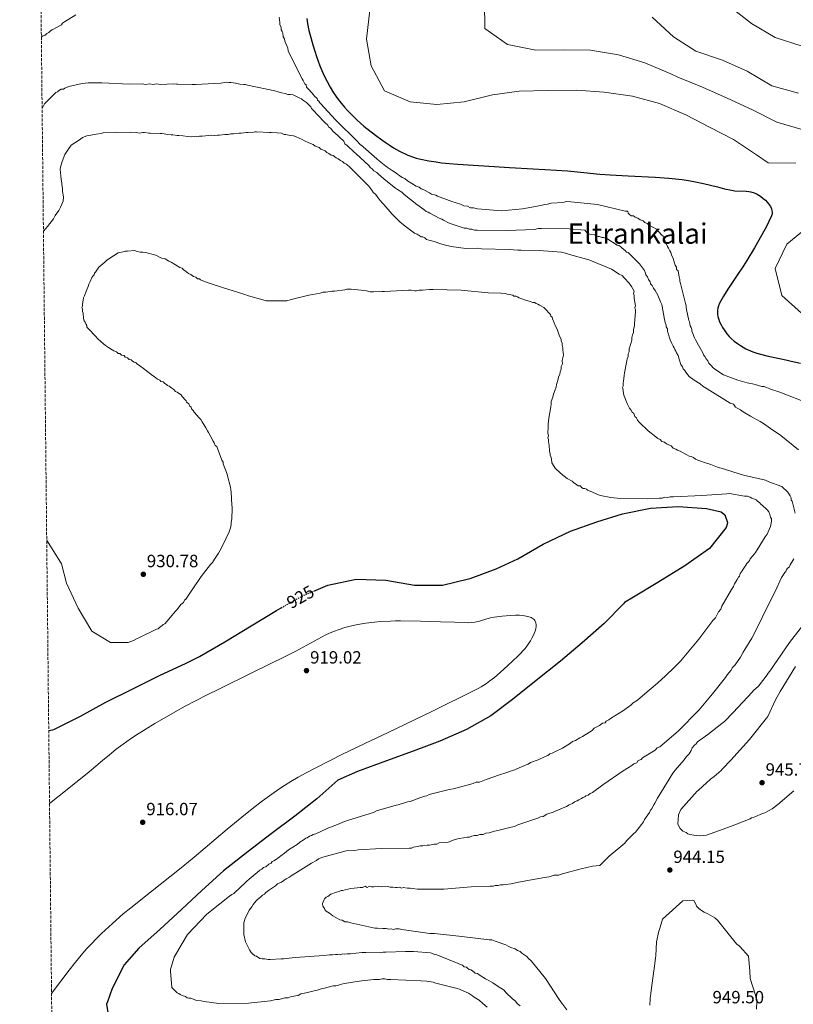
# Model space of a CAD drawing. Units: metres. Extents: x 573190 to 576620, y 4742701 to 4745052.
# Drawn here: x 573190 to 573627, y 4743317 to 4743874 of the extents above; entities that cross this region are included whole.
import ezdxf
from ezdxf.enums import TextEntityAlignment as Align

# ---------------------------------------------------------------- set-up
doc = ezdxf.new("R2010")
doc.units = ezdxf.units.M
doc.header["$MEASUREMENT"] = 0
doc.linetypes.add('DGN Style 3', pattern=[2.435891, 1.739922, -0.695969])
doc.linetypes.add('DGN Style 5', pattern=[1.217945, 0.521977, -0.695969])
for name, color, linetype, lineweight in [('Cota de curva de nivel directora', 7, 'Continuous', 0), ('Cota de punto acotado terreno', 7, 'Continuous', 0), ('Curva de nivel directora', 30, 'Continuous', 30), ('Curva de nivel directora no vista', 30, 'DGN Style 5', 30), ('Curva de nivel intermedia', 30, 'Continuous', 0), ('Punto acotado terreno (símbolo)', 7, 'Continuous', 0), ('Texto de Área (paraje) menor', 7, 'Continuous', 0), ('Zona arbolada', 92, 'DGN Style 3', 0)]:
    doc.layers.add(name, color=color, linetype=linetype, lineweight=lineweight)
doc.styles.add('Style-Arial', font='arial.ttf')

# ---------------------------------------------------------------- blocks, each defined once
blk = doc.blocks.new('5PATER')
at = {"layer": 'Punto acotado terreno (símbolo)', "linetype": 'Continuous', "lineweight": 0}
h = blk.add_hatch(color=51, dxfattribs=at)
edge = h.paths.add_edge_path()
edge.add_ellipse((0, 0), major_axis=(-0.11, -0.111), ratio=0.999422, start_angle=0, end_angle=360)

msp = doc.modelspace()

# ---------------------------------------------------------------- linework, layer by layer
at = {"layer": 'Curva de nivel directora', "color": 30, "linetype": 'Continuous', "lineweight": 30, "flags": 128}
for points, elevation in [([(573352.28, 4743874.53), (573352.66, 4743871.81), (573353.45, 4743867.76), (573354.47, 4743863.8), (573355.64, 4743859.73), (573356.71, 4743856.2), (573357.7, 4743853.15), (573359.61, 4743847.87), (573361.23, 4743843.97), (573362.57, 4743841.08), (573363.65, 4743838.93), (573365.43, 4743835.74), (573367.4, 4743832.58), (573369.66, 4743829.34), (573371.72, 4743826.66), (573373.59, 4743824.42), (573375.28, 4743822.53), (573378.35, 4743819.37), (573380.76, 4743817.08)], 950), ([(573380.76, 4743817.08), (573384.56, 4743813.77), (573388.59, 4743810.55), (573391.79, 4743808.09), (573394.61, 4743806.01), (573397.09, 4743804.24), (573399.28, 4743802.77), (573401.22, 4743801.55), (573404.68, 4743799.57), (573409.39, 4743797.36), (573412.54, 4743796.21), (573414.16, 4743795.73), (573415.8, 4743795.31), (573421.24, 4743794.19), (573425.33, 4743793.51), (573428.4, 4743793.09), (573433.02, 4743792.58), (573437.65, 4743792.21), (573452.26, 4743791.26), (573466.88, 4743790.37), (573480.2, 4743789.67), (573493.52, 4743788.92), (573499.66, 4743788.44), (573508.85, 4743787.52), (573518.04, 4743786.6), (573523.86, 4743786.15), (573534.05, 4743785.58), (573549.34, 4743784.81), (573556.98, 4743784.29), (573564.6, 4743783.54), (573568.13, 4743783.04), (573571.2, 4743782.49), (573576.54, 4743781.32), (573584.5, 4743779.36), (573588.48, 4743778.39), (573592.48, 4743777.51), (573594.28, 4743777.23), (573600.66, 4743776.94), (573602.26, 4743776.77), (573603.46, 4743776.55), (573605.26, 4743776.02), (573606.15, 4743775.65), (573607.05, 4743775.19), (573608.84, 4743774.07), (573610.37, 4743772.92), (573611.62, 4743771.81), (573612.63, 4743770.78), (573613.42, 4743769.83), (573614.02, 4743768.99), (573614.48, 4743768.24), (573615.08, 4743766.9), (573615.36, 4743765.9), (573615.45, 4743765.15), (573615.4, 4743764.05), (573615.27, 4743763.51), (573615.08, 4743762.97), (573613.66, 4743759.83), (573612.28, 4743757.07), (573609.67, 4743752.23), (573605.43, 4743744.98), (573601.11, 4743737.8), (573599.21, 4743734.72), (573595.71, 4743729.4), (573590.4, 4743721.5), (573587.91, 4743717.55), (573585.63, 4743713.58), (573585.04, 4743712.22), (573584.68, 4743710.9), (573584.52, 4743709.61), (573584.5, 4743708.38), (573584.61, 4743707.21), (573584.8, 4743706.09), (573585.06, 4743705.04), (573585.75, 4743703.06), (573586.55, 4743701.33), (573587.39, 4743699.84), (573588.21, 4743698.56), (573589.85, 4743696.39), (573591.21, 4743694.85), (573592.29, 4743693.74), (573594.01, 4743692.19), (573595.8, 4743690.79), (573597.49, 4743689.64), (573599.07, 4743688.69), (573600.55, 4743687.89), (573601.94, 4743687.22), (573604.56, 4743686.14), (573606.85, 4743685.35), (573608.87, 4743684.77), (573612.41, 4743683.9), (573617.76, 4743682.77), (573620.46, 4743682.19), (573623.17, 4743681.54), (573626.17, 4743680.82), (573631.45, 4743679.71)], 950), ([(573356.13, 4743550.84), (573364.18, 4743554.25), (573380.07, 4743557.5), (573396.83, 4743556.95), (573413.18, 4743554.27), (573428.88, 4743554.24), (573443.6, 4743557.71), (573444.66, 4743557.92), (573459.27, 4743563.4), (573471.65, 4743569.08), (573485.83, 4743577.32), (573501.38, 4743584.71), (573516.21, 4743589.98), (573530.82, 4743594.51), (573546.61, 4743597.66), (573562.2, 4743598.69), (573578.22, 4743597.6), (573586.6, 4743595.63), (573588.73, 4743593.94), (573590.13, 4743589.6), (573590.03, 4743588.75), (573589.51, 4743586.73), (573579.92, 4743574.91), (573566.07, 4743565.09), (573550.84, 4743555.68), (573537.09, 4743547.34), (573531.91, 4743544.35), (573531.38, 4743543.6), (573520.51, 4743532.62), (573508.05, 4743521.53), (573495.69, 4743511.29), (573481.96, 4743500.3), (573468.64, 4743489.52), (573456.38, 4743480.34), (573442.53, 4743472.53), (573427.5, 4743465.99), (573412.46, 4743460.4), (573397.32, 4743454.92), (573380.81, 4743448.9), (573369.69, 4743443.97), (573357.87, 4743433.41), (573345.5, 4743423.59), (573332.08, 4743413.56), (573318.98, 4743403.63), (573305.14, 4743392.74), (573292.89, 4743381.65), (573281.38, 4743370.78), (573269.34, 4743359.69), (573257.2, 4743348.92), (573248.97, 4743339.55), (573242.03, 4743326.15), (573239.42, 4743318.6), (573238.89, 4743317.33), (573241.3, 4743302.17)], 925), ([(573206.23, 4743472.06), (573208.45, 4743472.35), (573209.5, 4743472.78), (573224.11, 4743480.07), (573238.6, 4743488.09), (573253.41, 4743495.38), (573268.97, 4743503.19), (573283.89, 4743510.16), (573291.51, 4743513.8), (573305.89, 4743522.15), (573320.8, 4743531.23), (573335.08, 4743539.89), (573337.8, 4743541.43)], 925)]:
    msp.add_lwpolyline(points, dxfattribs=dict(at, elevation=elevation))
at = {"layer": 'Curva de nivel directora no vista', "color": 30, "linetype": 'DGN Style 5', "lineweight": 30, "elevation": 925, "flags": 128}
msp.add_lwpolyline([(573337.8, 4743541.43), (573349.46, 4743548.02), (573356.13, 4743550.84)], dxfattribs=at)
at = {"layer": 'Curva de nivel intermedia', "color": 30, "linetype": 'Continuous', "lineweight": 0, "flags": 128}
for points, elevation in [([(573452.7, 4743883.84), (573453.01, 4743868.98), (573465.83, 4743859.85), (573481.8, 4743856.75), (573497.37, 4743856.8), (573512.66, 4743856.68), (573528.47, 4743854.01), (573543.43, 4743849.56), (573558.1, 4743843.29), (573562.02, 4743841.35), (573576.09, 4743835.87), (573590.06, 4743829.6), (573604.35, 4743823.05), (573618.06, 4743815.97), (573632.97, 4743811.63)], 960), ([(573387.87, 4743879.24), (573385.9, 4743862.85), (573388.61, 4743847.8), (573396.08, 4743833.7), (573410.75, 4743827.54), (573425.68, 4743825.98), (573441.18, 4743827.57), (573457.34, 4743831.48), (573472.41, 4743833.5), (573488.82, 4743833.88), (573504.7, 4743834.04), (573520.49, 4743832.97), (573536.5, 4743830.78), (573551.74, 4743826.54), (573566.56, 4743820.17), (573580, 4743813.19), (573593.55, 4743806.21), (573606.58, 4743797.46), (573613.15, 4743792.93), (573628.82, 4743792.87)], 955), ([(573591.64, 4743881.29), (573603.83, 4743871.79), (573617.12, 4743863.79), (573632.35, 4743859.02)], 970), ([(573221.61, 4743876.71), (573215.2, 4743872.65), (573213.97, 4743872.02), (573213.37, 4743871.1), (573208.17, 4743868.28), (573207.25, 4743867.65), (573206.34, 4743866.72), (573205.12, 4743866.09), (573204.21, 4743865.16), (573202.98, 4743864.84), (573202.05, 4743864.26)], 945), ([(573562.22, 4743731.86), (573561.29, 4743732.77), (573561.28, 4743734), (573560.65, 4743735.22), (573559.38, 4743738.9), (573558.44, 4743741.04), (573558.12, 4743742.27), (573557.49, 4743743.19), (573556.86, 4743744.72), (573556.24, 4743745.63), (573555.3, 4743747.78), (573554.67, 4743749), (573554.35, 4743750.23), (573553.72, 4743751.45), (573553.1, 4743752.06), (573549.99, 4743755.41), (573545.97, 4743757.83), (573544.73, 4743758.74), (573543.5, 4743759.34), (573542.57, 4743760.25), (573540.72, 4743760.85), (573539.48, 4743761.76), (573537.93, 4743762.36), (573537, 4743762.96), (573535.77, 4743762.95), (573534.84, 4743763.87), (573533.91, 4743764.47), (573533.9, 4743765.7), (573532.37, 4743765.68), (573516.65, 4743769.52), (573501.57, 4743770.91), (573499.11, 4743771.19), (573496.96, 4743770.56), (573490.51, 4743770.18), (573488.36, 4743769.55), (573486.82, 4743769.53), (573484.68, 4743768.9), (573481.3, 4743768.25), (573479.46, 4743767.92), (573474.24, 4743766.95), (573462.26, 4743765.9), (573448.73, 4743767), (573446.57, 4743767.59), (573444.72, 4743767.57), (573443.18, 4743768.48), (573441.02, 4743768.77), (573439.17, 4743769.67), (573434.23, 4743771.16), (573432.69, 4743771.76), (573426.21, 4743774.15), (573425.28, 4743774.76), (573422.82, 4743775.35), (573421.58, 4743775.95), (573418.49, 4743777.76), (573416.94, 4743778.36), (573415.71, 4743779.27), (573414.16, 4743779.87), (573409.21, 4743782.9), (573407.66, 4743784.11), (573406.12, 4743784.71), (573401.48, 4743788.05), (573400.55, 4743788.65), (573397.76, 4743790.47), (573396.83, 4743791.07), (573394.97, 4743792.59), (573393.11, 4743794.11), (573391.87, 4743795.33), (573384.12, 4743802.02), (573383.5, 4743802.62), (573382.57, 4743803.23), (573380.39, 4743805.67), (573369.21, 4743816.62), (573368.28, 4743817.54), (573360.2, 4743826.37), (573359.58, 4743826.98), (573358.96, 4743827.9), (573358.33, 4743828.51), (573358.02, 4743829.42), (573356.47, 4743830.64), (573355.22, 4743832.47), (573353.04, 4743834.91), (573352.11, 4743835.82), (573351.79, 4743837.05), (573351.17, 4743837.66), (573350.23, 4743839.49), (573349.61, 4743840.41), (573342.71, 4743853.87), (573341.76, 4743856.32), (573341.44, 4743857.85), (573339.86, 4743861.83), (573339.54, 4743863.06), (573338.91, 4743864.28), (573338.59, 4743866.43), (573338.27, 4743867.35), (573337.64, 4743868.27), (573337.63, 4743869.8), (573337, 4743871.03), (573336.99, 4743872.26), (573336.67, 4743873.79), (573336.65, 4743875.33)], 945), ([(573547.56, 4743875.38), (573559.6, 4743864.27), (573572.2, 4743856.11), (573587.33, 4743850.97), (573601.24, 4743844.74), (573615.23, 4743836.54), (573630.3, 4743832.36)], 965), ([(573236.29, 4743838.27), (573230.14, 4743838.21), (573228.6, 4743838.2), (573225.22, 4743837.86), (573217.55, 4743836.24), (573215.41, 4743835.3), (573214.5, 4743834.67), (573213.27, 4743834.66), (573211.74, 4743833.72), (573211.13, 4743833.1), (573210.21, 4743832.79), (573203.82, 4743826.27), (573202.49, 4743823.67)], 940), ([(573533.01, 4743742.56), (573532.39, 4743743.47), (573530.53, 4743744.68), (573529.6, 4743745.6), (573528.67, 4743746.2), (573527.75, 4743746.5), (573521.87, 4743750.13), (573520.02, 4743750.73), (573519.1, 4743750.72), (573517.86, 4743751.32), (573516.94, 4743751.31), (573516.01, 4743751.61), (573515.09, 4743752.22), (573512.62, 4743752.5), (573511.7, 4743752.8), (573510.46, 4743753.71), (573509.52, 4743754.93), (573500.6, 4743755.76), (573484.92, 4743755.91), (573483.07, 4743755.89), (573480.93, 4743755.26), (573465.56, 4743754.79), (573448.65, 4743754.93), (573447.11, 4743754.92), (573445.57, 4743755.52), (573444.03, 4743755.5), (573442.8, 4743756.1), (573441.26, 4743756.09), (573435.09, 4743758.18), (573432.31, 4743759.07), (573429.53, 4743760.58), (573428.6, 4743761.19), (573427.06, 4743761.79), (573421.81, 4743764.5), (573420.88, 4743765.11), (573419.64, 4743765.4), (573418.4, 4743766.62), (573414.38, 4743769.35), (573407.25, 4743775.12), (573406.01, 4743776.33), (573403.53, 4743777.85), (573402.29, 4743778.76), (573398.88, 4743781.49), (573395.78, 4743783.92), (573392.68, 4743786.65), (573391.75, 4743787.57), (573390.2, 4743788.47), (573389.27, 4743789.69), (573388.03, 4743790.3), (573387.41, 4743791.21), (573379.96, 4743798.21), (573379.03, 4743799.12), (573375, 4743802.77), (573373.76, 4743803.68), (573373.13, 4743805.21), (573370.95, 4743807.34), (573370.02, 4743808.25), (573366.92, 4743810.99), (573366.3, 4743811.6), (573365.68, 4743812.52), (573364.44, 4743813.43), (573364.12, 4743814.34), (573362.57, 4743815.56), (573361.95, 4743816.17), (573355.42, 4743823.17), (573354.8, 4743823.78), (573354.49, 4743824.7), (573352.62, 4743826.53), (573352, 4743827.14), (573349.83, 4743828.65), (573349.21, 4743829.26), (573348.29, 4743829.56), (573344.58, 4743831.37), (573343.04, 4743831.66), (573341.5, 4743831.64), (573339.96, 4743832.24), (573337.81, 4743832.53), (573334.1, 4743833.72), (573318.7, 4743836.95), (573317.47, 4743837.24), (573316.54, 4743837.23), (573314.39, 4743837.52), (573311.92, 4743838.11), (573309.15, 4743838.39), (573308.23, 4743838.38), (573306.69, 4743838.67), (573305.77, 4743838.36), (573303.62, 4743838.03), (573289.18, 4743837.27), (573287.34, 4743837.25), (573279.34, 4743837.48), (573278.42, 4743837.47), (573276.88, 4743837.76), (573269.19, 4743837.37), (573267.35, 4743837.66), (573265.2, 4743837.33), (573263.35, 4743837.62), (573260.89, 4743837.29), (573259.05, 4743837.58), (573251.98, 4743837.51), (573236.29, 4743838.27)], 940), ([(573413.15, 4743753.25), (573407.88, 4743757.2), (573404.78, 4743759.63), (573400.44, 4743763.89), (573395.77, 4743769.37), (573394.84, 4743770.29), (573392.97, 4743772.73), (573392.35, 4743773.34), (573391.72, 4743774.56), (573390.79, 4743775.47), (573389.86, 4743776.08), (573388.92, 4743777.61), (573387.37, 4743779.74), (573376.81, 4743790.4), (573374.64, 4743792.22), (573373.4, 4743792.82), (573372.47, 4743793.74), (573371.23, 4743794.34), (573369.99, 4743795.25), (573368.76, 4743795.85), (573367.21, 4743797.06), (573365.98, 4743797.36), (573364.74, 4743798.27), (573363.5, 4743798.87), (573362.57, 4743799.79), (573361.33, 4743800.39), (573360.1, 4743800.68), (573359.17, 4743801.6), (573357.01, 4743802.5), (573355.77, 4743803.41), (573353.3, 4743804.3), (573350.83, 4743805.51), (573349.59, 4743806.11), (573346.2, 4743807.61), (573344.65, 4743808.21), (573342.81, 4743808.5), (573340.34, 4743809.09), (573339.42, 4743809.08), (573337.87, 4743809.68), (573335.41, 4743809.97), (573332.03, 4743810.24), (573331.1, 4743810.23), (573323.72, 4743810.46), (573322.8, 4743810.45), (573321.57, 4743810.14), (573320.34, 4743810.43), (573319.12, 4743810.11), (573318.19, 4743810.1), (573315.12, 4743809.76), (573313.89, 4743809.75), (573310.82, 4743809.41), (573309.28, 4743809.4), (573307.75, 4743809.07), (573305.91, 4743809.06), (573302.83, 4743808.72), (573301.6, 4743808.71), (573300.07, 4743808.38), (573298.53, 4743808.67), (573293, 4743808), (573291.47, 4743807.99), (573289.93, 4743807.67), (573288.7, 4743807.96), (573287.16, 4743807.64), (573284.7, 4743807.92), (573282.24, 4743808.2), (573279.78, 4743808.49), (573278.86, 4743808.48), (573276.39, 4743808.76), (573275.47, 4743808.75), (573273.32, 4743809.04), (573271.47, 4743809.33), (573270.24, 4743809.62), (573269.31, 4743809.61), (573263.78, 4743809.86), (573262.86, 4743809.85), (573260.39, 4743810.14), (573259.47, 4743810.13), (573257.63, 4743809.8), (573255.78, 4743810.09), (573252.4, 4743810.36), (573237.03, 4743809.9), (573235.8, 4743809.58), (573233.04, 4743809.25), (573229.97, 4743808.6), (573227.82, 4743808.27), (573225.37, 4743807.33), (573224.15, 4743806.39), (573218.96, 4743802.96), (573217.14, 4743800.48), (573215.32, 4743797.69), (573213.83, 4743793.68), (573212.93, 4743790.6), (573212.64, 4743789.37), (573212.98, 4743785.68), (573213.31, 4743783.53), (573213.64, 4743781.69), (573213.65, 4743780.77), (573213.98, 4743778.62), (573213.99, 4743776.77), (573214.64, 4743773.71), (573214.36, 4743771.24)], 935), ([(573214.36, 4743771.24), (573212.85, 4743767.85), (573211.95, 4743765.99), (573209.83, 4743763.2), (573208.92, 4743761.35), (573205.58, 4743757.01), (573204.67, 4743755.78), (573203.23, 4743754.3)], 935), ([(573636.4, 4743757.44), (573623.72, 4743747.09), (573617.23, 4743733.23), (573620.85, 4743718.08), (573632.08, 4743708.08)], 955), ([(573626.17, 4743603.51), (573625.55, 4743604.73), (573624.3, 4743606.87), (573620.88, 4743609.91), (573613.48, 4743612.6), (573611.63, 4743613.51), (573599.3, 4743616.46), (573586.65, 4743620.33), (573584.5, 4743620.92), (573580.79, 4743622.42), (573577.71, 4743623.31), (573574.62, 4743624.51), (573573.39, 4743624.81), (573572.15, 4743625.41), (573570.91, 4743626.32), (573569.68, 4743626.92), (573568.44, 4743627.22), (573567.21, 4743627.82), (573563.5, 4743629.93), (573561.95, 4743630.53), (573561.03, 4743631.14), (573559.48, 4743631.74), (573558.24, 4743632.96), (573555.77, 4743634.16), (573554.53, 4743635.07), (573552.99, 4743635.36), (573552.06, 4743636.58), (573550.82, 4743637.19), (573549.58, 4743638.1), (573545.24, 4743641.43), (573540.28, 4743646.3), (573539.34, 4743647.52), (573538.71, 4743648.75), (573537.78, 4743649.66), (573537.15, 4743651.19), (573536.22, 4743652.11), (573535.59, 4743653.33), (573534.66, 4743654.24), (573533.4, 4743657), (573532.46, 4743659.14), (573532.14, 4743660.37), (573531.51, 4743661.59), (573531.18, 4743663.74), (573531.18, 4743664.66), (573530.86, 4743665.89), (573531.15, 4743666.81), (573531.14, 4743668.35), (573531.43, 4743669.58), (573531.71, 4743672.66), (573532, 4743674.2), (573533.16, 4743680.97), (573533.46, 4743682.21), (573534.06, 4743683.44), (573534.05, 4743684.98), (573534.65, 4743686.22), (573534.63, 4743687.75), (573535.53, 4743690.84), (573536.12, 4743692.69), (573536.11, 4743694.22), (573536.4, 4743695.76), (573537, 4743697), (573536.99, 4743698.54), (573537.58, 4743701), (573537.56, 4743702.23), (573538.11, 4743708.69), (573538.1, 4743709.62), (573537.78, 4743711.15), (573538.08, 4743712.08), (573537.42, 4743716.37), (573537.41, 4743717.91), (573537.09, 4743719.14), (573537.38, 4743720.37), (573535.82, 4743723.12), (573534.57, 4743724.95), (573531.77, 4743728), (573530.53, 4743729.22), (573528.98, 4743730.12), (573524.65, 4743732.85), (573512.3, 4743737.95), (573510.45, 4743738.55), (573500.89, 4743741.22), (573497.81, 4743742.11), (573496.27, 4743742.4), (573483.65, 4743743.51), (573473.51, 4743743.71), (573471.66, 4743743.69), (573466.74, 4743743.95), (573451.05, 4743744.41), (573448.59, 4743744.69), (573442.14, 4743744.63), (573433.82, 4743745.77), (573429.82, 4743746.66), (573427.97, 4743747.25), (573424.27, 4743748.44), (573421.18, 4743749.34), (573419.95, 4743749.63), (573419.02, 4743750.54), (573417.78, 4743751.15), (573416.86, 4743751.14), (573414.69, 4743752.65), (573413.15, 4743753.25)], 935), ([(573249.54, 4743683.07), (573248.91, 4743683.98), (573247.37, 4743684.27), (573246.44, 4743685.19), (573245.52, 4743685.18), (573244.59, 4743686.09), (573243.04, 4743686.69), (573242.11, 4743687.3), (573239.95, 4743688.5), (573238.4, 4743689.72), (573235.92, 4743691.85), (573233.75, 4743693.67), (573232.82, 4743694.89), (573228.78, 4743699.15), (573227.84, 4743700.07), (573227.84, 4743700.99), (573227.21, 4743701.91), (573226.89, 4743702.82), (573226.27, 4743703.74), (573225.95, 4743704.97), (573225.61, 4743708.04), (573225.3, 4743708.96), (573225.28, 4743710.19), (573224.97, 4743711.11), (573225.26, 4743712.03), (573225.26, 4743712.95), (573225.55, 4743714.19), (573225.83, 4743716.65), (573226.44, 4743717.88), (573227.33, 4743720.35), (573228.54, 4743723.13), (573228.83, 4743724.36), (573229.74, 4743725.91), (573230.64, 4743728.07), (573231.24, 4743729), (573231.85, 4743729.62), (573232.15, 4743730.55), (573232.76, 4743731.17), (573233.36, 4743732.4), (573234.58, 4743733.95), (573237.93, 4743736.75), (573239.15, 4743738), (573242.81, 4743740.49), (573245.56, 4743742.06), (573248.32, 4743742.7), (573249.55, 4743743.02), (573250.78, 4743743.03), (573254.77, 4743743.38), (573256.32, 4743742.78), (573257.86, 4743742.49), (573259.39, 4743742.5), (573260.93, 4743742.21), (573266.79, 4743740.73), (573269.26, 4743739.53), (573270.5, 4743738.93), (573272.04, 4743738.63), (573274.2, 4743737.43), (573275.44, 4743736.82), (573280.39, 4743733.8), (573281.62, 4743733.5), (573282.55, 4743732.59), (573283.48, 4743731.98), (573285.34, 4743730.47), (573286.58, 4743729.86), (573288.13, 4743728.65), (573289.36, 4743728.35), (573290.29, 4743727.44), (573291.52, 4743727.45), (573292.14, 4743726.84), (573293.38, 4743726.24), (573294.61, 4743725.95), (573295.84, 4743725.34), (573305.72, 4743722.06), (573310.03, 4743720.87), (573317.13, 4743718.49), (573319.29, 4743717.89), (573327.3, 4743715.51), (573329.15, 4743714.92), (573338.99, 4743715.02), (573340.84, 4743715.03), (573343.29, 4743715.67), (573353.41, 4743718.24), (573355.56, 4743718.56), (573359.86, 4743719.22), (573361.39, 4743719.85), (573362.92, 4743719.87), (573366.61, 4743720.52), (573367.84, 4743720.53), (573373.67, 4743721.2), (573374.9, 4743721.52), (573377.36, 4743721.55), (573382.9, 4743720.99), (573385.97, 4743720.71), (573388.13, 4743720.12), (573389.98, 4743720.14), (573393.05, 4743720.48), (573394.59, 4743720.18), (573396.12, 4743720.2), (573409.65, 4743720.95), (573411.18, 4743720.97), (573413.34, 4743720.68)], 930), ([(573630.37, 4743630.7), (573620.45, 4743638.9), (573614.56, 4743642.84), (573610.54, 4743645.56), (573608.68, 4743646.78), (573603.12, 4743649.8), (573599.1, 4743652.21), (573597.55, 4743653.43), (573596.01, 4743654.03), (573594.77, 4743654.94), (573593.52, 4743656.46), (573591.67, 4743657.06), (573578.68, 4743665.23), (573576.51, 4743666.44), (573574.65, 4743667.96), (573571.25, 4743670.07), (573568.46, 4743672.2), (573566.59, 4743674.64), (573565.97, 4743675.56), (573565.04, 4743676.47), (573564.72, 4743677.7), (573563.78, 4743678.92), (573562.83, 4743681.98), (573562.19, 4743684.13), (573561.25, 4743685.65), (573560.94, 4743686.57), (573560.31, 4743687.49), (573560, 4743688.41), (573559.37, 4743689.32), (573558.74, 4743690.86), (573557.8, 4743693), (573557.17, 4743694.53), (573556.85, 4743696.06), (573556.22, 4743697.59), (573556.2, 4743699.13), (573555.57, 4743700.36), (573555.56, 4743701.28), (573554.93, 4743702.81), (573554.61, 4743704.34), (573552.99, 4743712.93), (573552.36, 4743714.47), (573550.78, 4743718.14), (573549.22, 4743720.89), (573548.28, 4743722.11), (573547.65, 4743723.64), (573546.72, 4743724.55), (573546.4, 4743725.78), (573545.47, 4743727), (573544.84, 4743728.53), (573543.9, 4743729.75), (573543.89, 4743730.68), (573543.26, 4743732.21), (573542.64, 4743732.82), (573540.46, 4743735.87), (573534.56, 4743741.65), (573533.94, 4743742.26), (573533.01, 4743742.56)], 940), ([(573635.22, 4743657.26), (573620.71, 4743662.96), (573619.17, 4743663.56), (573614.54, 4743665.05), (573613.3, 4743665.65), (573612.07, 4743665.95), (573610.84, 4743666.55), (573609.61, 4743666.54), (573605.91, 4743667.73), (573604.37, 4743668.02), (573601.28, 4743668.61), (573596.04, 4743670.09), (573594.5, 4743670.69), (573588.02, 4743673.09), (573583.07, 4743676.42), (573581.83, 4743677.33), (573581.2, 4743678.24), (573579.65, 4743679.77), (573579.02, 4743680.99), (573578.09, 4743682.21), (573577.46, 4743683.43), (573576.53, 4743684.35), (573576.21, 4743685.57), (573572.14, 4743692.91), (573571.51, 4743694.13), (573570.57, 4743696.58), (573569.94, 4743697.81), (573569.93, 4743698.73), (573569.61, 4743699.96), (573568.99, 4743700.87), (573568.66, 4743703.02), (573568.34, 4743703.94), (573567.05, 4743710.08), (573566.73, 4743711.3), (573566.72, 4743712.23), (573566.4, 4743713.45), (573563.52, 4743724.8), (573563.2, 4743726.03), (573563.19, 4743726.95), (573562.87, 4743728.48), (573562.54, 4743730.63), (573562.22, 4743731.86)], 945), ([(573413.34, 4743720.68), (573414.26, 4743720.69), (573415.79, 4743721.01), (573417.64, 4743721.03), (573421.63, 4743721.38), (573423.78, 4743721.4), (573439.47, 4743720.94), (573454.85, 4743719.56), (573461.93, 4743719.32), (573464.39, 4743719.04), (573465.62, 4743718.74), (573468.7, 4743718.16), (573469.32, 4743717.55), (573470.55, 4743717.56), (573471.48, 4743717.27), (573472.41, 4743716.66), (573473.33, 4743716.36), (573476.42, 4743715.16), (573477.96, 4743714.87), (573480.12, 4743713.97), (573481.04, 4743713.98), (573481.97, 4743713.37), (573482.9, 4743713.08), (573483.83, 4743712.47), (573486.3, 4743711.27), (573486.92, 4743710.66), (573490.03, 4743707.31), (573490.34, 4743706.39), (573490.96, 4743705.78), (573491.28, 4743704.86), (573493.17, 4743700.27), (573493.8, 4743699.04), (573494.12, 4743697.82), (573495.07, 4743695.06), (573496.01, 4743693.22), (573496.02, 4743692.3), (573496.65, 4743691.08), (573496.66, 4743689.85), (573496.98, 4743688.31), (573496.99, 4743687.08), (573497.31, 4743685.86), (573497.33, 4743684.32), (573496.74, 4743681.24), (573496.76, 4743679.4), (573496.16, 4743677.85), (573496.18, 4743676.32), (573495.58, 4743674.77), (573495.29, 4743673.23), (573494.68, 4743672), (573494.39, 4743670.76), (573493.5, 4743667.68), (573493.21, 4743666.14), (573492.61, 4743664.6), (573491.71, 4743662.13), (573491.42, 4743660.59), (573490.52, 4743658.12), (573490.53, 4743656.58), (573490.24, 4743655.04), (573489.08, 4743648.57), (573488.8, 4743645.19), (573488.82, 4743643.34), (573488.55, 4743640.27), (573488.87, 4743638.73), (573488.57, 4743637.5), (573488.89, 4743636.58), (573488.9, 4743635.35), (573489.23, 4743633.2), (573489.24, 4743632.28), (573489.56, 4743631.05), (573489.57, 4743629.82), (573489.89, 4743628.6), (573489.9, 4743627.68), (573490.53, 4743626.45), (573490.54, 4743625.53), (573490.87, 4743623.38), (573492.12, 4743621.24), (573492.74, 4743620.32), (573493.36, 4743619.72), (573497.09, 4743616.37), (573497.71, 4743615.76), (573499.56, 4743614.55), (573502.35, 4743613.04), (573503.28, 4743612.13), (573504.21, 4743611.52), (573505.76, 4743610.31), (573506.98, 4743610.32), (573507.61, 4743609.41), (573508.54, 4743608.8), (573509.46, 4743608.81), (573510.39, 4743608.51), (573511.01, 4743607.9), (573512.55, 4743607.3), (573517.18, 4743605.2), (573518.42, 4743604.9), (573524.27, 4743603.73), (573529.5, 4743603.17), (573545.18, 4743603.02), (573551.64, 4743603.39), (573553.17, 4743603.41), (573554.7, 4743604.04), (573556.24, 4743603.74)], 930), ([(573205.09, 4743579.53), (573205.42, 4743579.28), (573213.44, 4743566.21), (573216.36, 4743555.25), (573222.95, 4743541.23), (573230.65, 4743528.12), (573241.18, 4743521.75), (573251.25, 4743521.8), (573254.11, 4743522.97), (573255.95, 4743523.91), (573257.48, 4743524.54), (573267.27, 4743529.25), (573268.19, 4743529.57), (573268.8, 4743530.19), (573270.32, 4743531.43), (573270.93, 4743532.05), (573271.85, 4743532.37), (573273.07, 4743533.61), (573277.93, 4743539.5), (573278.84, 4743540.43), (573280.96, 4743543.22), (573282.49, 4743544.47), (573283.09, 4743545.7), (573283.7, 4743546.32), (573285.22, 4743548.49), (573286.13, 4743549.73), (573291.27, 4743557.47), (573292.49, 4743559.02), (573297.65, 4743565.83), (573298.86, 4743567.07), (573300.08, 4743568.93), (573302.19, 4743572.33), (573303.1, 4743573.57), (573304.61, 4743576.36), (573308.22, 4743584.39), (573308.62, 4743585.58), (573309.22, 4743587.13), (573309.51, 4743588.97), (573309.5, 4743589.9), (573309.79, 4743591.74), (573309.78, 4743592.67), (573310.05, 4743596.67), (573310.03, 4743597.89), (573309.68, 4743602.2), (573309.67, 4743603.12), (573309.33, 4743606.8), (573309.32, 4743608.03), (573309, 4743609.57), (573307.39, 4743616.01), (573307.08, 4743616.93), (573304.87, 4743622.75), (573304.86, 4743623.67), (573304.23, 4743624.89), (573301.39, 4743632.55), (573300.46, 4743633.16), (573299.83, 4743634.69), (573299.2, 4743635.6), (573296.69, 4743640.5), (573296.07, 4743641.41), (573295.13, 4743643.25), (573294.51, 4743644.16), (573292.94, 4743646.61), (573292.32, 4743647.83), (573291.39, 4743648.74), (573288.58, 4743652.1), (573287.96, 4743653.01), (573287.03, 4743653.93), (573286.71, 4743654.85), (573286.09, 4743655.46), (573285.46, 4743656.68), (573284.23, 4743657.59), (573283.91, 4743658.51), (573282.98, 4743659.42), (573282.35, 4743660.34), (573281.73, 4743660.95), (573281.11, 4743661.86), (573279.56, 4743662.77), (573278.94, 4743663.38), (573278.02, 4743663.68), (573277.08, 4743664.9), (573275.85, 4743665.5), (573274.3, 4743666.71), (573273.37, 4743667.01), (573272.75, 4743667.62), (573271.82, 4743668.23), (573270.89, 4743669.14), (573269.66, 4743669.43), (573269.04, 4743670.04), (573267.8, 4743670.64), (573265.94, 4743672.16), (573265.01, 4743672.77), (573260.67, 4743676.11), (573256.96, 4743678.84), (573256.03, 4743679.44), (573255.41, 4743680.05), (573254.48, 4743680.35), (573253.55, 4743680.95), (573252.93, 4743681.56), (573251.7, 4743681.86), (573250.77, 4743682.77), (573249.54, 4743683.07)], 930), ([(573556.24, 4743603.74), (573557.78, 4743604.07), (573559.62, 4743604.09), (573575.6, 4743604.86), (573589.73, 4743605.92), (573591.27, 4743605.94), (573599.89, 4743604.49), (573601.43, 4743604.5), (573602.97, 4743603.91), (573603.9, 4743603.3), (573606.37, 4743602.4), (573607.3, 4743601.49), (573608.23, 4743600.88), (573608.85, 4743600.28), (573611.95, 4743597.54), (573612.88, 4743596.63), (573613.51, 4743595.71), (573614.14, 4743594.18), (573614.46, 4743592.65), (573615.09, 4743591.73), (573615.1, 4743590.19), (573614.51, 4743587.42), (573612.71, 4743583.1), (573611.5, 4743581.55), (573606.96, 4743574.12), (573606.05, 4743572.58), (573605.45, 4743571.96), (573603.01, 4743569.16), (573602.72, 4743568.24), (573602.11, 4743567.31), (573601.2, 4743566.38), (573600.59, 4743565.45), (573599.08, 4743563.28), (573598.47, 4743562.35), (573597.26, 4743560.8), (573596.96, 4743559.26), (573596.36, 4743558.64), (573595.75, 4743557.41), (573594.24, 4743554.93), (573593.64, 4743553.39), (573592.43, 4743551.84), (573586.99, 4743542.25), (573586.39, 4743540.71), (573585.18, 4743539.16), (573583.36, 4743535.76), (573581.84, 4743534.21), (573573.95, 4743523.68), (573563.63, 4743511.28), (573558.15, 4743505.69), (573556.93, 4743504.75), (573554.8, 4743502.58), (573553.27, 4743501.33), (573550.53, 4743498.85), (573545.96, 4743494.8), (573540.78, 4743490.45), (573539.25, 4743489.2), (573536.81, 4743487.64), (573535.59, 4743486.4), (573532.84, 4743484.53), (573531.32, 4743483.28), (573523.98, 4743478.9), (573523.07, 4743477.97), (573521.54, 4743477.34), (573520.93, 4743476.41), (573519.4, 4743476.09), (573517.87, 4743474.85), (573514.81, 4743473.28), (573513.6, 4743472.04), (573512.07, 4743471.1), (573508.1, 4743468.6), (573506.57, 4743467.97), (573504.12, 4743466.41), (573502.59, 4743465.78), (573501.37, 4743464.84), (573496.79, 4743462.03), (573492.81, 4743460.14), (573490.97, 4743459.2), (573489.75, 4743458.88), (573488.53, 4743457.95), (573487, 4743457.32), (573483.02, 4743455.44), (573478.73, 4743453.85), (573477.51, 4743452.92), (573476.28, 4743452.6), (573471.08, 4743450.4), (573469.86, 4743449.77), (573468.32, 4743449.45), (573467.1, 4743448.82), (573465.87, 4743448.5), (573460.05, 4743446.6), (573458.52, 4743445.97), (573453.61, 4743444.38), (573449.94, 4743442.81), (573448.1, 4743442.79), (573446.26, 4743442.15), (573435.22, 4743438.97), (573432.77, 4743438.64), (573421.42, 4743435.76), (573420.2, 4743435.13), (573418.97, 4743434.81), (573416.21, 4743433.86)], 930), ([(573628.41, 4743594.92), (573627.13, 4743600.14), (573626.81, 4743601.67), (573626.19, 4743602.28), (573626.17, 4743603.51)], 935), ([(573411.41, 4743405.51), (573412.63, 4743406.14), (573414.78, 4743406.47), (573416.31, 4743406.79), (573417.85, 4743406.8), (573420.31, 4743407.14), (573421.54, 4743407.15), (573424.3, 4743407.79), (573425.83, 4743407.81), (573427.06, 4743408.43), (573431.36, 4743408.78), (573432.89, 4743409.11), (573434.42, 4743409.74), (573437.49, 4743410.69), (573438.41, 4743411.01), (573440.86, 4743411.34), (573443.01, 4743411.67), (573444.24, 4743411.68), (573445.47, 4743412.31), (573447, 4743412.63), (573448.54, 4743412.65), (573450.07, 4743413.28), (573451.91, 4743413.29), (573453.44, 4743413.92), (573455.28, 4743414.25), (573458.35, 4743415.2), (573460.19, 4743415.53), (573467.86, 4743417.45), (573469.7, 4743417.78), (573471.53, 4743418.72), (573482.87, 4743422.52), (573484.4, 4743423.15), (573485.94, 4743423.47), (573488.08, 4743424.73), (573489, 4743425.04), (573491.14, 4743425.68), (573492.37, 4743426.31), (573499.1, 4743429.14), (573500.63, 4743430.08), (573502.47, 4743430.71), (573503.69, 4743431.64), (573505.22, 4743432.28), (573506.13, 4743432.9), (573507.67, 4743433.53), (573508.27, 4743434.15), (573509.5, 4743434.47), (573510.11, 4743435.09), (573511.34, 4743435.41), (573512.56, 4743436.35), (573513.78, 4743436.97), (573519.58, 4743441.34), (573531.18, 4743449.14), (573536.07, 4743452.26), (573537.29, 4743453.2), (573538.82, 4743453.83), (573539.73, 4743455.07), (573541.26, 4743455.7), (573542.18, 4743456.63), (573549.2, 4743461), (573550.42, 4743462.24), (573551.95, 4743462.87), (573562.32, 4743471.59), (573574.19, 4743483.7), (573581.78, 4743492.69), (573589.07, 4743501.98), (573589.98, 4743503.53), (573592.1, 4743506.01), (573593.01, 4743507.56), (573594.53, 4743509.11), (573597.56, 4743513.45), (573599.07, 4743516.23), (573599.98, 4743517.77), (573603.91, 4743524.27), (573606.32, 4743528.91), (573613.55, 4743543.74), (573617.18, 4743550.54), (573620.78, 4743558.57), (573622.6, 4743561.35), (573623.21, 4743561.97), (573623.51, 4743562.9), (573624.11, 4743563.83), (573625.03, 4743564.45), (573625.63, 4743565.69), (573627.14, 4743568.16), (573627.75, 4743569.09)], 935), ([(573206.68, 4743430.67), (573216.58, 4743438.61), (573229.05, 4743448.64), (573236.69, 4743455.03), (573240.51, 4743458.24), (573244.37, 4743461.39), (573246.98, 4743463.41), (573251.66, 4743466.78), (573255.26, 4743469.19), (573260.75, 4743472.65), (573266.33, 4743475.98), (573277.68, 4743482.54), (573283.41, 4743485.71), (573289.2, 4743488.76), (573295.81, 4743492.14), (573302.44, 4743495.47), (573321.4, 4743504.78), (573340.38, 4743514.06), (573345.97, 4743516.95), (573354.25, 4743521.5), (573358.41, 4743523.76), (573362.65, 4743525.93), (573365.37, 4743527.2), (573367.8, 4743528.2), (573369.95, 4743529), (573373.77, 4743530.22), (573376.67, 4743531), (573381.08, 4743531.96), (573385.55, 4743532.68), (573390.45, 4743533.28), (573394.12, 4743533.62), (573399.63, 4743533.93), (573402.39, 4743533.99), (573405.16, 4743533.98), (573416.47, 4743533.76), (573427.79, 4743533.49), (573435.79, 4743533.2), (573443.78, 4743532.96), (573445.62, 4743533.05), (573447.21, 4743533.28), (573449.96, 4743533.91), (573454.08, 4743535.1), (573456.16, 4743535.64), (573458.25, 4743536.05), (573462.78, 4743536.6), (573467.3, 4743537), (573470.24, 4743537.19), (573472.45, 4743537.21), (573474.11, 4743537.1), (573475.35, 4743536.93), (573477.21, 4743536.51), (573479.07, 4743535.85), (573479.74, 4743535.52), (573480.74, 4743534.73), (573481.11, 4743534.29), (573481.4, 4743533.83), (573481.77, 4743532.84), (573481.93, 4743531.81), (573481.91, 4743530.77), (573481.77, 4743529.74), (573481.52, 4743528.74), (573481.21, 4743527.77), (573480.44, 4743525.89), (573479.58, 4743524.22), (573478.72, 4743522.75), (573477.04, 4743520.25), (573475.68, 4743518.47), (573474.64, 4743517.22), (573473.1, 4743515.52), (573472.35, 4743514.77), (573471.64, 4743514.09), (573465.95, 4743508.8), (573461.65, 4743504.88), (573458.35, 4743502.07), (573455.8, 4743500.08), (573453.83, 4743498.66), (573450.78, 4743496.7), (573449.2, 4743495.8), (573447.59, 4743494.96), (573422.93, 4743482.85), (573398.22, 4743470.89), (573385.12, 4743464.64), (573372.03, 4743458.39), (573365.78, 4743455.34), (573356.5, 4743450.61), (573351.91, 4743448.14), (573347.34, 4743445.59), (573343.13, 4743443.11), (573339.51, 4743440.85), (573336.39, 4743438.79), (573331.02, 4743435.07), (573327.06, 4743432.18), (573321.22, 4743427.71), (573315.47, 4743423.11), (573307.09, 4743416.16), (573294.65, 4743405.62), (573288.41, 4743400.37), (573282.11, 4743395.19), (573274.77, 4743389.32), (573263.7, 4743380.59), (573252.65, 4743371.81)], 920), ([(573613.18, 4743504.47), (573614.7, 4743506.33), (573616.22, 4743508.5), (573625.31, 4743521.81), (573635.93, 4743535.45)], 940), ([(573377.11, 4743363.25), (573375.26, 4743363.84), (573373.72, 4743363.83), (573372.18, 4743364.74), (573370.94, 4743365.03), (573368.16, 4743366.54), (573366.93, 4743367.14), (573365.07, 4743368.66), (573363.21, 4743369.87), (573362.59, 4743370.48), (573362.27, 4743371.4), (573361.34, 4743372.62), (573361.01, 4743374.15), (573361.92, 4743376.01), (573362.22, 4743376.93), (573363.13, 4743377.87), (573364.05, 4743378.18), (573365.88, 4743379.43), (573368.94, 4743380.69), (573370.48, 4743381.01), (573371.7, 4743381.64), (573372.62, 4743381.65), (573373.85, 4743381.97), (573375.69, 4743382.3), (573376.92, 4743382.62), (573379.07, 4743382.94), (573382.44, 4743383.29), (573383.67, 4743383.3), (573385.2, 4743383.93), (573386.44, 4743383.33), (573387.66, 4743383.95), (573388.9, 4743383.66), (573390.13, 4743383.67), (573391.05, 4743383.99), (573394.43, 4743383.71), (573397.81, 4743383.75), (573399.35, 4743383.45), (573400.89, 4743383.47), (573402.43, 4743383.18), (573403.35, 4743383.19), (573404.58, 4743383.51), (573405.81, 4743382.9), (573406.73, 4743383.22), (573409.2, 4743382.94), (573410.73, 4743382.95), (573411.97, 4743382.66), (573414.74, 4743382.38), (573429.8, 4743382.22), (573445.16, 4743383.61), (573455.92, 4743384.02), (573457.76, 4743384.04), (573458.68, 4743384.36), (573460.52, 4743384.38), (573461.75, 4743384.7), (573463.29, 4743384.71), (573464.52, 4743385.03), (573467.89, 4743385.37), (573471.88, 4743386.33), (573486.61, 4743388.94), (573489.38, 4743389.28), (573492.13, 4743390.23), (573494.59, 4743390.25), (573497.35, 4743391.2), (573507.47, 4743393.76), (573513.91, 4743395.36), (573517.9, 4743395.71), (573518.82, 4743396.64), (573523.22, 4743400.88), (573532.06, 4743408.35), (573532.97, 4743409.59), (573536.93, 4743413.62), (573538.15, 4743414.56), (573541.48, 4743418.9), (573542.7, 4743420.45), (573543.3, 4743421.68), (573546.03, 4743425.71), (573546.63, 4743426.94), (573547.24, 4743427.56), (573548.44, 4743430.04), (573549.05, 4743430.96), (573550.56, 4743433.75), (573559.33, 4743447.98), (573559.94, 4743448.9), (573560.55, 4743449.53), (573565.71, 4743455.42), (573566.92, 4743457.28), (573568.45, 4743458.83), (573569.66, 4743460.69), (573570.26, 4743462.23), (573571.47, 4743463.78), (573572.39, 4743464.4), (573573.3, 4743465.64), (573579.1, 4743469.7), (573587.03, 4743475.92), (573588.55, 4743477.17), (573593.42, 4743482.14), (573604.07, 4743493.62), (573604.98, 4743494.55), (573607.73, 4743497.04), (573612.58, 4743503.54), (573613.18, 4743504.47)], 940), ([(573628.71, 4743508.28), (573620.05, 4743494.06), (573617.43, 4743489.28), (573613.01, 4743479.97), (573602.59, 4743467.01), (573592.05, 4743455.31), (573587.24, 4743450.17), (573586.55, 4743449.47), (573582.64, 4743446.07), (573580.58, 4743444.42), (573573.8, 4743438.21), (573573.11, 4743437.63), (573563.71, 4743427.34), (573562.47, 4743424.31), (573562.17, 4743419.1), (573563.47, 4743416.56), (573564.99, 4743415.19), (573566.74, 4743414.28), (573567.79, 4743413.59), (573568.72, 4743413.25), (573572.44, 4743412.6), (573574.87, 4743412.5), (573578.23, 4743412.77), (573591.97, 4743417.66), (573603.04, 4743422.17), (573603.85, 4743422.64), (573604.66, 4743422.77), (573605.58, 4743423.12), (573610.08, 4743425.02), (573611.24, 4743425.5), (573615.38, 4743427.74), (573618.72, 4743430.21), (573627.68, 4743437.94)], 945), ([(573416.21, 4743433.86), (573410.7, 4743431.96), (573409.16, 4743431.64), (573403.95, 4743430.05), (573402.72, 4743429.73), (573391.69, 4743426.54), (573389.85, 4743425.6), (573380.66, 4743422.74), (573375.14, 4743421.15), (573373.61, 4743420.52), (573369.63, 4743418.94), (573364.12, 4743416.73), (573357.38, 4743413.59), (573355.85, 4743413.27), (573354.93, 4743412.65), (573353.71, 4743412.33), (573352.49, 4743411.39), (573351.57, 4743411.07), (573350.65, 4743410.45), (573348.21, 4743408.89), (573346.68, 4743407.64), (573341.79, 4743404.52), (573339.66, 4743402.65), (573337.52, 4743401.1), (573336.61, 4743400.47), (573334.47, 4743398.91), (573333.56, 4743398.29), (573332.64, 4743397.97), (573332.03, 4743397.04), (573330.81, 4743396.42), (573328.98, 4743394.86), (573327.75, 4743394.54), (573326.84, 4743393.61), (573325.61, 4743392.98), (573324.09, 4743391.74), (573319.52, 4743388), (573318.3, 4743386.76), (573313.73, 4743382.41), (573311.9, 4743380.85), (573310.99, 4743379.92), (573309.76, 4743379.29), (573308.54, 4743378.36), (573303.05, 4743374), (573295.73, 4743368.09), (573284.78, 4743356.6), (573281.76, 4743351.65), (573277.22, 4743343.92), (573275.74, 4743338.68), (573275.14, 4743337.13), (573275.15, 4743335.91), (573275.86, 4743326.69), (573276.79, 4743325.78), (573278.96, 4743323.65), (573279.89, 4743323.35), (573280.51, 4743322.74), (573281.74, 4743322.14), (573283.6, 4743321.54), (573284.52, 4743320.93), (573285.45, 4743320.64), (573286.37, 4743320.65), (573287.6, 4743320.35), (573288.84, 4743319.75), (573290.07, 4743319.45), (573292.53, 4743319.17), (573294.08, 4743318.88), (573302.39, 4743317.73), (573319.3, 4743317.9), (573331.58, 4743319.25), (573334.65, 4743319.9), (573336.49, 4743319.92), (573339.87, 4743320.87), (573341.71, 4743320.89), (573343.55, 4743321.53), (573347.23, 4743322.18), (573348.76, 4743323.12), (573350.91, 4743323.44), (573358.88, 4743325.37), (573360.41, 4743326), (573362.25, 4743326.33), (573367.16, 4743327.6), (573368.7, 4743327.62), (573370.23, 4743327.94), (573371.76, 4743328.57), (573373.6, 4743328.9), (573381.89, 4743330.21), (573383.43, 4743330.53), (573386.81, 4743330.88), (573390.18, 4743331.22), (573393.26, 4743331.25), (573394.79, 4743331.57), (573396.33, 4743331.59), (573397.87, 4743331.29), (573399.71, 4743331.31), (573416.63, 4743330.56), (573420.02, 4743330.29), (573423.71, 4743329.71), (573425.25, 4743329.11), (573426.79, 4743328.82), (573432.65, 4743327.34), (573437.27, 4743326.15), (573438.51, 4743325.86)], 930), ([(573472.87, 4743316.35), (573471.32, 4743317.56), (573470.07, 4743319.09), (573468.52, 4743320.3), (573464.8, 4743323.96), (573463.86, 4743325.18), (573461.08, 4743326.99), (573457.36, 4743329.42), (573456.13, 4743330.02), (573454.89, 4743330.93), (573453.35, 4743331.53), (573449.63, 4743333.95), (573448.7, 4743334.56), (573447.47, 4743334.85), (573445.92, 4743336.06), (573444.99, 4743336.67), (573444.07, 4743336.97), (573443.14, 4743337.57), (573442.52, 4743338.18), (573441.29, 4743338.48), (573440.35, 4743339.39), (573439.12, 4743339.69), (573437.89, 4743340.29), (573425.85, 4743345.09), (573424.61, 4743345.38), (573422.15, 4743346.28), (573412.61, 4743347.11), (573408, 4743347.06), (573396.93, 4743346.64), (573395.39, 4743346.63), (573393.86, 4743346.3), (573385.56, 4743346.53), (573383.4, 4743346.51), (573376.96, 4743345.83), (573375.11, 4743345.81), (573373.58, 4743345.49), (573372.34, 4743345.78), (573371.12, 4743345.15), (573369.58, 4743345.45), (573368.35, 4743345.43), (573366.82, 4743345.11), (573364.97, 4743345.09), (573361.9, 4743344.75), (573345.62, 4743343.67), (573342.24, 4743343.33), (573339.17, 4743342.99), (573337.63, 4743342.97), (573331.48, 4743342.6), (573330.26, 4743342.59), (573328.41, 4743342.88), (573326.87, 4743342.86), (573325.64, 4743343.16), (573323.78, 4743344.37), (573322.86, 4743344.67), (573321.31, 4743345.88), (573320.69, 4743346.49), (573319.75, 4743348.02), (573317.87, 4743351.69), (573317.55, 4743352.61), (573316.59, 4743356.6), (573316.58, 4743357.52), (573316.53, 4743362.44), (573316.52, 4743363.36), (573317.42, 4743365.83), (573319.22, 4743369.54), (573319.52, 4743370.46), (573321.04, 4743372.32), (573321.95, 4743373.56), (573323.47, 4743375.73), (573324.08, 4743376.35), (573326.21, 4743377.91), (573327.13, 4743378.84), (573328.35, 4743379.47), (573328.95, 4743380.39), (573330.48, 4743381.64), (573334.45, 4743384.14), (573335.67, 4743385.38), (573337.81, 4743386.32), (573340.56, 4743388.2), (573342.39, 4743389.14), (573343.31, 4743389.76), (573344.84, 4743390.7), (573347.28, 4743392.26), (573351.87, 4743395.07), (573354.92, 4743396.95), (573357.67, 4743398.51), (573358.89, 4743399.45), (573361.34, 4743400.4), (573374.53, 4743403.91), (573379.14, 4743404.26), (573381.29, 4743404.59), (573394.19, 4743405.34), (573410.18, 4743405.5), (573411.41, 4743405.51)], 935), ([(573570.26, 4743376.06), (573564.93, 4743375.65), (573553.33, 4743365.34), (573551.65, 4743359.53), (573551.43, 4743358.49), (573550.1, 4743352.45), (573549.6, 4743344.68), (573549.38, 4743343.52), (573548.75, 4743337.26), (573548.53, 4743336.21), (573547.55, 4743329.13), (573547.23, 4743326.47), (573546.8, 4743323.33), (573546.7, 4743321.83), (573546.48, 4743321.01), (573546.49, 4743320.2), (573546.17, 4743316.72)], 945), ([(573606.56, 4743314.55), (573606.86, 4743318.72), (573606.02, 4743322.42), (573603.03, 4743331.89), (573602.75, 4743336.06), (573602.09, 4743344.51), (573597.4, 4743349.68), (573596.7, 4743350.25), (573595.42, 4743351.28), (573594.36, 4743352.55), (573584.62, 4743364.73), (573582.99, 4743366.1), (573579.14, 4743368.38), (573577.04, 4743369.29), (573575.41, 4743370.2), (573574.01, 4743371.34), (573572.72, 4743372.72), (573572.48, 4743373.53), (573571.07, 4743375.83), (573570.26, 4743376.06)], 945), ([(573252.65, 4743371.81), (573248.41, 4743368.29), (573242.21, 4743362.83), (573236.13, 4743357.25), (573233.08, 4743354.32), (573230.33, 4743351.47), (573227.84, 4743348.73), (573225.55, 4743346.1), (573221.4, 4743341.04), (573217.86, 4743336.52), (573207.82, 4743323.33)], 920), ([(573499.35, 4743314.05), (573495.93, 4743318.63), (573494.99, 4743319.85), (573487.19, 4743331.76), (573479.09, 4743341.83), (573477.54, 4743343.04), (573476.61, 4743344.26), (573473.82, 4743346.08), (573472.89, 4743346.99), (573471.35, 4743347.59), (573470.11, 4743348.5), (573467.64, 4743349.4), (573466.1, 4743350), (573464.86, 4743350.91), (573458.69, 4743353), (573456.84, 4743353.59), (573455.3, 4743353.58), (573439.91, 4743355.58), (573424.52, 4743357.27), (573421.75, 4743357.24), (573406.05, 4743359.54), (573404.51, 4743359.83), (573402.66, 4743359.81), (573401.13, 4743359.49), (573400.2, 4743359.79), (573398.67, 4743359.77), (573397.13, 4743360.07), (573395.28, 4743360.05), (573392.2, 4743360.32), (573390.67, 4743360.31), (573377.11, 4743363.25)], 940), ([(573438.51, 4743325.86), (573439.74, 4743325.26), (573443.76, 4743323.45), (573445.92, 4743321.94), (573446.85, 4743321.33), (573449.64, 4743319.51), (573450.26, 4743318.91), (573451.19, 4743318.3), (573451.81, 4743317.69), (573454.29, 4743315.56)], 930)]:
    msp.add_lwpolyline(points, dxfattribs=dict(at, elevation=elevation))
at = {"layer": 'Zona arbolada', "color": 92, "linetype": 'DGN Style 3', "lineweight": 0}
msp.add_polyline3d([(576619.83, 4742738.19, 1095), (573214.45, 4742701.21, 920), (573208.83, 4743228.58, 917.28), (573208.79, 4743231.78, 917.27), (573189.79, 4745014.64, 948.41)], dxfattribs=at)

# ---------------------------------------------------------------- block references
at = {"layer": 'Punto acotado terreno (símbolo)', "color": 7, "linetype": 'Continuous', "lineweight": 0, "xscale": 10, "yscale": 10, "zscale": 10}
for p in [(573259.73, 4743560.36, 930.78), (573352.03, 4743505.89, 919.02), (573609.75, 4743442.51, 945.76), (573259.36, 4743420.12, 916.07), (573557.57, 4743393.14, 944.15)]:
    msp.add_blockref('5PATER', p, dxfattribs=at)

# ---------------------------------------------------------------- texts
at = {"layer": 'Cota de curva de nivel directora', "color": 7, "linetype": 'Continuous', "lineweight": 0, "style": 'Style-Arial'}
msp.add_text('925', height=7, rotation=29.4752, dxfattribs=at).set_placement((573348.61, 4743547.54, 925), align=Align.MIDDLE_CENTER)
at = {"layer": 'Cota de punto acotado terreno', "color": 7, "linetype": 'Continuous', "lineweight": 0, "style": 'Style-Arial'}
for s, p in [('930.78', (573261.72, 4743564.36, 930.78)), ('919.02', (573354.08, 4743509.89, 919.02)), ('945.76', (573611.74, 4743446.51, 945.76)), ('916.07', (573261.41, 4743424.12, 916.07)), ('944.15', (573559.55, 4743397.14, 944.15)), ('949.50', (573581.72, 4743317.76, 949.5))]:
    msp.add_text(s, height=7, dxfattribs=at).set_placement(p)
at = {"layer": 'Texto de Área (paraje) menor', "color": 7, "linetype": 'Continuous', "lineweight": 0, "style": 'Style-Arial'}
msp.add_text('Eltrankalai', height=11.5, dxfattribs=at).set_placement((573539.35, 4743753.01, 940.19), align=Align.MIDDLE_CENTER)

doc.saveas('drawing.dxf')
